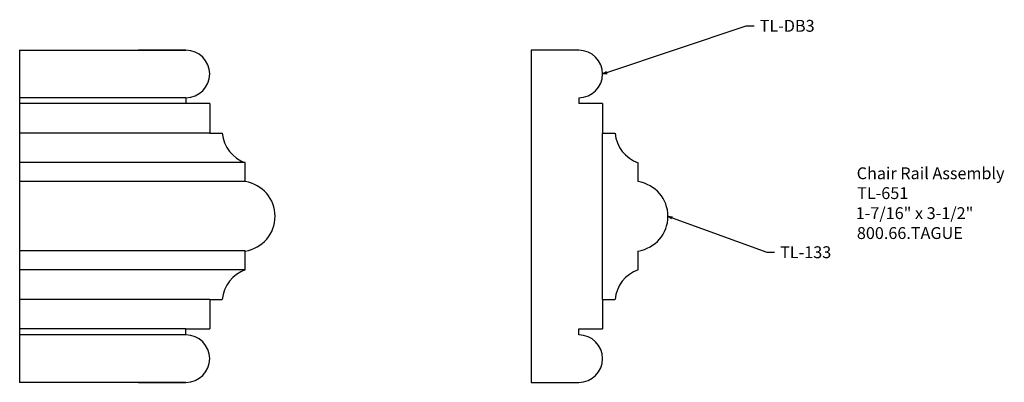
# Model space of a CAD drawing. Extents: x -385.4 to -375, y 843.3 to 847.1.
import ezdxf

# ---------------------------------------------------------------- set-up
doc = ezdxf.new("R2010")
doc.units = 0
doc.layers.get('0').update_dxf_attribs({"linetype": 'CONTINUOUS'})

# ---------------------------------------------------------------- blocks, each defined once
blk = doc.blocks.new('*U385')
for s, p in [('Chair Rail Assembly', (-376.599, 845.434)), ('TL-651', (-376.594, 845.225)), ('1-7/16" x 3-1/2"', (-376.609, 845.014)), ('800.66.TAGUE', (-376.597, 844.804))]:
    blk.add_text(s, height=0.125).set_placement(p)
blk = doc.blocks.new('*U386')
blk.add_text('TL-133', height=0.125).set_placement((-377.405, 844.602))
blk = doc.blocks.new('_OPEN30')
at = {"color": 0, "linetype": 'BYBLOCK'}
for p, q in [((-1, 0.27), (0, 0)), ((0, 0), (-1, -0.27)), ((0, 0), (-1, 0))]:
    blk.add_line(p, q, dxfattribs=at)
blk = doc.blocks.new('*U387')
blk.add_lwpolyline([(-378.542, 845.027), (-377.546, 844.665), (-377.463, 844.665)])
at = {"xscale": 0.046875, "yscale": 0.046875, "zscale": 0.046875, "rotation": 160.0179737456465}
blk.add_blockref('_OPEN30', (-378.587, 845.043), dxfattribs=at)
blk = doc.blocks.new('*U388')
blk.add_text('TL-DB3', height=0.125).set_placement((-377.62, 846.988))
blk = doc.blocks.new('*U389')
blk.add_lwpolyline([(-379.23, 846.558), (-377.761, 847.051), (-377.678, 847.051)])
at = {"xscale": 0.046875, "yscale": 0.046875, "zscale": 0.046875, "rotation": 198.5477126298194}
blk.add_blockref('_OPEN30', (-379.274, 846.543), dxfattribs=at)

msp = doc.modelspace()

# ---------------------------------------------------------------- linework, layer by layer
at = {"linetype": 'CONTINUOUS'}
for p, q in [((-385.409, 846.793), (-383.659, 846.793)), ((-383.659, 846.293), (-385.409, 846.293)), ((-383.659, 846.231), (-385.409, 846.231)), ((-383.409, 845.918), (-385.409, 845.918)), ((-383.034, 845.609), (-385.409, 845.609)), ((-383.034, 845.409), (-385.409, 845.409)), ((-383.034, 844.678), (-385.409, 844.678)), ((-383.034, 844.478), (-385.409, 844.478)), ((-383.409, 844.168), (-385.409, 844.168)), ((-383.659, 843.856), (-385.409, 843.856)), ((-383.659, 843.793), (-385.409, 843.793)), ((-383.659, 843.293), (-385.409, 843.293))]:
    msp.add_line(p, q, dxfattribs=at)
for p, q in [((-385.409, 846.793), (-385.409, 843.293)), ((-383.659, 846.793), (-384.159, 846.793)), ((-380.024, 846.793), (-380.024, 843.293)), ((-379.524, 846.793), (-380.024, 846.793)), ((-383.659, 846.293), (-383.659, 846.231)), ((-379.524, 846.293), (-379.524, 846.231)), ((-383.409, 846.231), (-383.659, 846.231)), ((-383.409, 846.231), (-383.409, 845.918)), ((-379.274, 846.231), (-379.524, 846.231)), ((-379.274, 846.231), (-379.274, 845.918)), ((-383.409, 845.918), (-383.277, 845.918)), ((-379.274, 844.168), (-379.274, 845.918)), ((-379.274, 845.918), (-379.143, 845.918)), ((-383.034, 845.409), (-383.034, 845.609)), ((-378.899, 845.409), (-378.899, 845.609)), ((-383.034, 844.478), (-383.034, 844.678)), ((-378.899, 844.478), (-378.899, 844.678)), ((-383.409, 844.168), (-383.409, 843.856)), ((-383.409, 844.168), (-383.277, 844.168)), ((-379.274, 844.168), (-379.143, 844.168)), ((-379.274, 844.168), (-379.274, 843.856)), ((-383.659, 843.793), (-383.659, 843.856)), ((-383.659, 843.856), (-383.409, 843.856)), ((-379.524, 843.793), (-379.524, 843.856)), ((-379.524, 843.856), (-379.274, 843.856)), ((-384.159, 843.293), (-383.659, 843.293)), ((-380.024, 843.293), (-379.524, 843.293))]:
    msp.add_line(p, q)
for centre in [(-383.659, 846.543), (-379.524, 846.543), (-383.659, 843.543), (-379.524, 843.543)]:
    msp.add_arc(centre, 0.25, 270, 90, dxfattribs=at)
for centre, radius, start, end in [((-382.914, 845.953), 0.365, 185.5025, 250.8061), ((-378.779, 845.953), 0.365, 185.5025, 250.8061), ((-383.09, 845.043), 0.37, 278.8454, 81.1546), ((-378.956, 845.043), 0.37, 278.8454, 81.1546), ((-382.914, 844.133), 0.365, 109.1939, 174.4975), ((-378.779, 844.133), 0.365, 109.1939, 174.4975)]:
    msp.add_arc(centre, radius, start, end)

# ---------------------------------------------------------------- block references
for name in ['*U388', '*U389', '*U385', '*U387', '*U386']:
    msp.add_blockref(name, (0, 0))

doc.saveas('drawing.dxf')
